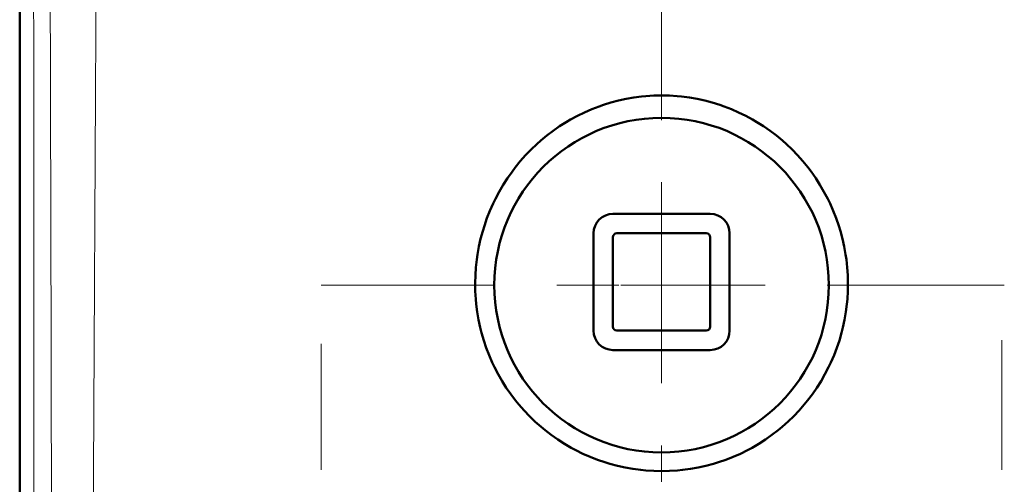
# Model space of a CAD drawing. Extents: x 0 to 1000, y 147 to 853.
# Drawn here: x 717 to 777, y 662 to 690 of the extents above; entities that cross this region are included whole.
import ezdxf

# ---------------------------------------------------------------- set-up
doc = ezdxf.new("R2010")
doc.units = 0
doc.header["$MEASUREMENT"] = 0
for name, pattern in [('AI-Linetype-18', [22.79997, 3.799995, -3.799995, 11.399985, -3.799995]), ('AI-Linetype-23', [22.79997, 3.799995, -3.799995, 11.399985, -3.799995]), ('AI-Linetype-34', [22.79997, 3.799995, -3.799995, 11.399985, -3.799995]), ('AI-Linetype-35', [22.79997, 3.799995, -3.799995, 11.399985, -3.799995]), ('AI-Linetype-46', [22.79997, 3.799995, -3.799995, 11.399985, -3.799995]), ('AI-Linetype-47', [22.79997, 3.799995, -3.799995, 11.399985, -3.799995])]:
    doc.linetypes.add(name, pattern=pattern)
doc.layers.add('_U+30EC_U+30A4_U+30E4_U+30FC 1', color=7, linetype='Continuous', lineweight=0)

msp = doc.modelspace()

# ---------------------------------------------------------------- linework, layer by layer
at = {"layer": '_U+30EC_U+30A4_U+30E4_U+30FC 1', "color": 7, "lineweight": 50, "true_color": 0xffffff}
for p, q in [((717.05, 363.944), (717.05, 751.579)), ((753.317, 678.526), (759.262, 678.526)), ((752.128, 671.392), (752.128, 677.337)), ((759.024, 677.337), (753.555, 677.337)), ((760.451, 677.337), (760.451, 671.392)), ((753.317, 677.099), (753.317, 671.63)), ((759.262, 671.63), (759.262, 677.099)), ((753.555, 671.392), (759.024, 671.392)), ((759.262, 670.203), (753.317, 670.203))]:
    msp.add_line(p, q, dxfattribs=at)
at = {"layer": '_U+30EC_U+30A4_U+30E4_U+30FC 1', "color": 7, "linetype": 'AI-Linetype-34', "lineweight": 13, "true_color": 0xffffff}
msp.add_line((756.289, 676.656), (756.289, 717.653), dxfattribs=at)
at = {"layer": '_U+30EC_U+30A4_U+30E4_U+30FC 1', "color": 7, "lineweight": 13, "true_color": 0xffffff}
for p, q in [((756.289, 671.974), (756.289, 676.656)), ((758.789, 674.17), (753.789, 674.17))]:
    msp.add_line(p, q, dxfattribs=at)
at = {"layer": '_U+30EC_U+30A4_U+30E4_U+30FC 1', "color": 7, "linetype": 'AI-Linetype-46', "lineweight": 13, "true_color": 0xffffff}
msp.add_line((753.677, 674.17), (735.475, 674.17), dxfattribs=at)
at = {"layer": '_U+30EC_U+30A4_U+30E4_U+30FC 1', "color": 7, "linetype": 'AI-Linetype-47', "lineweight": 13, "true_color": 0xffffff}
msp.add_line((758.812, 674.17), (777.24, 674.17), dxfattribs=at)
at = {"layer": '_U+30EC_U+30A4_U+30E4_U+30FC 1', "color": 7, "linetype": 'AI-Linetype-23', "lineweight": 13, "true_color": 0xffffff}
msp.add_line((756.289, 671.974), (756.289, 662.154), dxfattribs=at)
at = {"layer": '_U+30EC_U+30A4_U+30E4_U+30FC 1', "color": 7, "linetype": 'AI-Linetype-18', "lineweight": 13, "true_color": 0xffffff}
msp.add_line((735.481, 541.277), (735.481, 670.583), dxfattribs=at)
at = {"layer": '_U+30EC_U+30A4_U+30E4_U+30FC 1', "color": 7, "linetype": 'AI-Linetype-35', "lineweight": 13, "true_color": 0xffffff}
msp.add_line((777.098, 541.277), (777.098, 670.807), dxfattribs=at)
at = {"layer": '_U+30EC_U+30A4_U+30E4_U+30FC 1', "color": 7, "lineweight": 13, "true_color": 0xffffff}
for points in [[(717.834, 750.796), (717.847, 741.137), (717.891, 702.503), (717.909, 678.357), (717.919, 654.211), (717.922, 630.065), (717.919, 605.919), (717.905, 581.772), (717.888, 557.626), (717.862, 533.48), (717.825, 509.334), (717.809, 499.675), (717.728, 461.042), (717.68, 441.724), (717.569, 403.091), (717.435, 364.457)], [(718.873, 369.733), (718.849, 378.818), (718.883, 415.816), (718.953, 438.853), (719.014, 461.92), (719.029, 471.155), (719.052, 508.154), (719.065, 531.296), (719.081, 554.449), (719.089, 577.614), (719.078, 600.784), (719.05, 623.957), (719.022, 647.128), (718.979, 670.295), (718.921, 693.452), (718.894, 702.715), (718.758, 739.713)], [(719.885, 369.583), (719.92, 397.282), (720.05, 415.697), (720.27, 438.748), (720.483, 461.829), (720.637, 484.952), (720.757, 508.1), (720.818, 519.68), (720.885, 531.263), (721.019, 554.437), (721.08, 566.029), (721.132, 577.623), (721.179, 589.219), (721.222, 600.815), (721.258, 612.413), (721.302, 624.01), (721.334, 629.809), (721.375, 635.607), (721.468, 647.203), (721.51, 653.001), (721.544, 658.798), (721.6, 670.392), (721.656, 681.982), (721.72, 693.57)]]:
    msp.add_lwpolyline(points, dxfattribs=at)
at = {"layer": '_U+30EC_U+30A4_U+30E4_U+30FC 1', "color": 7, "lineweight": 50, "true_color": 0xffffff}
for points in [[(744.896, 674.289), (744.908, 674.772), (744.94, 675.256), (744.993, 675.739), (745.038, 676.048), (745.124, 676.527), (745.23, 677.002), (745.356, 677.473), (745.455, 677.795), (745.613, 678.255), (745.791, 678.707), (745.988, 679.152), (746.133, 679.451), (746.36, 679.881), (746.605, 680.301), (746.867, 680.709), (747.146, 681.106), (747.346, 681.37), (747.652, 681.746), (747.974, 682.109), (748.31, 682.457), (748.66, 682.791), (748.9, 683.004), (749.273, 683.312), (749.658, 683.604), (750.053, 683.879), (750.46, 684.136), (750.722, 684.29), (751.146, 684.519), (751.578, 684.729), (752.018, 684.92), (752.465, 685.093), (752.729, 685.185), (753.188, 685.327), (753.651, 685.449), (754.118, 685.552), (754.59, 685.634), (755.064, 685.697), (755.333, 685.723), (755.811, 685.753), (756.289, 685.764), (756.766, 685.754), (757.244, 685.723), (757.513, 685.697), (757.988, 685.634), (758.459, 685.552), (758.926, 685.45), (759.39, 685.327), (759.848, 685.185), (760.112, 685.093), (760.56, 684.921), (761, 684.73), (761.432, 684.519), (761.856, 684.29), (762.118, 684.137), (762.525, 683.879), (762.92, 683.605), (763.305, 683.313), (763.677, 683.005), (763.918, 682.792), (764.268, 682.458), (764.604, 682.11), (764.926, 681.747), (765.232, 681.371), (765.432, 681.107), (765.711, 680.71), (765.973, 680.302), (766.218, 679.883), (766.446, 679.453), (766.591, 679.153), (766.787, 678.708), (766.965, 678.256), (767.124, 677.796), (767.223, 677.474), (767.349, 677.003), (767.455, 676.528), (767.541, 676.049), (767.585, 675.74), (767.638, 675.256), (767.671, 674.772), (767.683, 674.289)], [(767.683, 674.289), (767.675, 673.806), (767.647, 673.322), (767.618, 673.013), (767.557, 672.532), (767.475, 672.054), (767.374, 671.581), (767.293, 671.258), (767.158, 670.793), (767.004, 670.335), (766.831, 669.884), (766.639, 669.441), (766.501, 669.151), (766.278, 668.722), (766.038, 668.304), (765.78, 667.897), (765.506, 667.502), (765.215, 667.117), (765.013, 666.87), (764.696, 666.507), (764.364, 666.159), (764.018, 665.825), (763.657, 665.505), (763.414, 665.304), (763.032, 665.011), (762.638, 664.734), (762.233, 664.474), (761.817, 664.232), (761.537, 664.081), (761.104, 663.868), (760.664, 663.674), (760.216, 663.499), (759.76, 663.342), (759.458, 663.25), (758.992, 663.126), (758.522, 663.022), (758.048, 662.937), (757.57, 662.873), (757.253, 662.842), (756.772, 662.811), (756.29, 662.801), (755.809, 662.811), (755.328, 662.842), (755.011, 662.873), (754.533, 662.937), (754.059, 663.021), (753.589, 663.126), (753.123, 663.25), (752.821, 663.342), (752.365, 663.498), (751.917, 663.673), (751.476, 663.868), (751.044, 664.08), (750.763, 664.231), (750.347, 664.474), (749.942, 664.733), (749.549, 665.01), (749.167, 665.303), (748.923, 665.504), (748.562, 665.824), (748.216, 666.158), (747.884, 666.506), (747.566, 666.869), (747.365, 667.116), (747.074, 667.5), (746.799, 667.896), (746.542, 668.303), (746.302, 668.721), (746.079, 669.149), (745.941, 669.44), (745.749, 669.883), (745.576, 670.334), (745.422, 670.792), (745.287, 671.257), (745.205, 671.579), (745.104, 672.053), (745.022, 672.531), (744.961, 673.012), (744.932, 673.322), (744.903, 673.806), (744.896, 674.289)]]:
    msp.add_lwpolyline(points, dxfattribs=at)
msp.add_circle((756.289, 674.17), 10.226, dxfattribs=at)
for points in [[(753.317, 678.526), (752.66, 678.526), (752.128, 677.994), (752.128, 677.337)], [(760.451, 677.337), (760.451, 677.994), (759.919, 678.526), (759.262, 678.526)], [(753.555, 677.337), (753.423, 677.337), (753.317, 677.231), (753.317, 677.099)], [(759.262, 677.099), (759.262, 677.231), (759.156, 677.337), (759.024, 677.337)], [(752.128, 671.392), (752.128, 670.735), (752.66, 670.203), (753.317, 670.203)], [(753.317, 671.63), (753.317, 671.498), (753.423, 671.392), (753.555, 671.392)], [(759.024, 671.392), (759.156, 671.392), (759.262, 671.498), (759.262, 671.63)], [(759.262, 670.203), (759.919, 670.203), (760.451, 670.735), (760.451, 671.392)]]:
    msp.add_open_spline(points, degree=3, dxfattribs=at)

doc.saveas('drawing.dxf')
